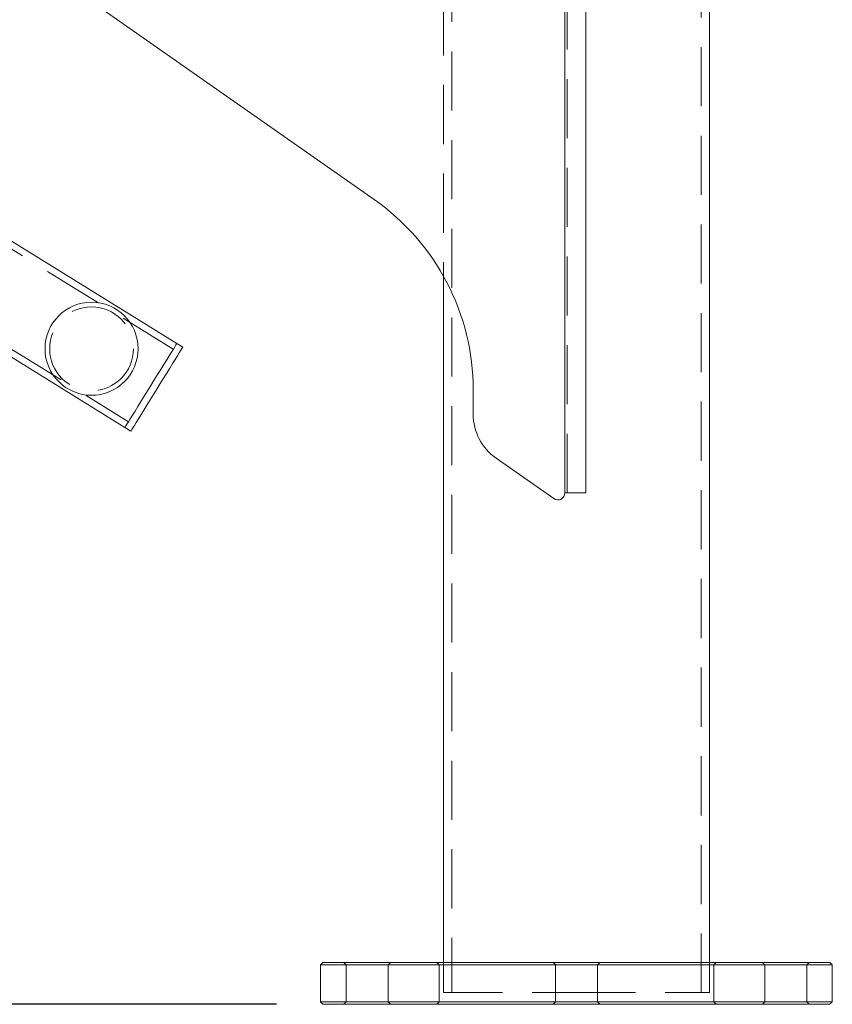
# Model space of a CAD drawing. Units: millimetres. Extents: x 19 to 223, y 72 to 272.
# Drawn here: x 66 to 83, y 191 to 212 of the extents above; entities that cross this region are included whole.
import ezdxf

# ---------------------------------------------------------------- set-up
doc = ezdxf.new("R2010")
doc.units = ezdxf.units.MM
doc.header["$PDSIZE"] = -1
doc.linetypes.add('HIDDEN', pattern=[1.905, 1.27, -0.635])
doc.dimstyles.new('ISO-25', dxfattribs={"dimtxt": 2.5, "dimasz": 2.5, "dimexe": 1.25, "dimexo": 0.625, "dimtad": 1, "dimtxsty": 'Standard', "dimcen": 2.5, "dimadec": 0, "dimazin": 0, "dimtfac": 1, "dimtmove": 0, "dimatfit": 3, "dimfxl": 1, "dimarcsym": 0})

# ---------------------------------------------------------------- blocks, each defined once
blk = doc.blocks.new('*D9')
at = {"color": 0, "lineweight": -2}
for p, q in [((40.395, 250.177), (34.673, 250.177)), ((35.673, 246.875), (35.673, 223.833)), ((35.673, 194.243), (35.673, 217.285)), ((71.467, 190.941), (34.673, 190.941))]:
    blk.add_line(p, q, dxfattribs=at)
at = {"color": 0}
for points in [[(35.122, 246.875), (36.223, 246.875), (35.673, 250.177)], [(35.122, 194.243), (36.223, 194.243), (35.673, 190.941)]]:
    blk.add_solid(points, dxfattribs=at)
at = {"layer": 'Defpoints', "color": 0}
for p in [(35.673, 250.177), (41.395, 250.177), (72.467, 190.941)]:
    blk.add_point(p, dxfattribs=at)
at = {"color": 0, "insert": (35.673, 220.559), "char_height": 3.5, "attachment_point": 5}
blk.add_mtext('1185', dxfattribs=at)

msp = doc.modelspace()

# ---------------------------------------------------------------- linework, layer by layer
at = {"color": 7, "linetype": 'HIDDEN', "lineweight": 0}
for p, q in [((75.239, 220.941), (75.239, 191.191)), ((80.594, 191.191), (80.594, 220.941)), ((77.667, 213.941), (77.667, 201.93)), ((77.717, 201.93), (77.717, 213.941)), ((75.059, 212.601), (75.059, 206.583)), ((69.249, 205.018), (58.616, 211.59)), ((57.654, 210.033), (68.286, 203.461)), ((72.917, 191.841), (72.967, 191.791)), ((72.967, 191.791), (72.967, 190.991)), ((73.867, 191.791), (73.917, 191.841)), ((73.867, 190.991), (73.867, 191.791)), ((74.917, 191.841), (74.967, 191.791)), ((74.967, 191.791), (74.967, 190.991)), ((75.059, 191.841), (75.059, 191.191)), ((77.417, 191.841), (77.467, 191.791)), ((77.467, 191.791), (77.467, 190.991)), ((78.367, 191.791), (78.417, 191.841)), ((78.367, 190.991), (78.367, 191.791)), ((80.774, 191.191), (80.774, 191.841)), ((80.867, 191.791), (80.917, 191.841)), ((80.867, 190.991), (80.867, 191.791)), ((81.917, 191.841), (81.967, 191.791)), ((81.967, 191.791), (81.967, 190.991)), ((82.867, 191.791), (82.917, 191.841)), ((82.867, 190.991), (82.867, 191.791)), ((75.059, 191.191), (77.917, 191.191)), ((77.917, 191.191), (80.774, 191.191)), ((72.967, 190.991), (72.917, 190.941)), ((73.917, 190.941), (73.867, 190.991)), ((74.967, 190.991), (74.917, 190.941)), ((77.467, 190.991), (77.417, 190.941)), ((78.417, 190.941), (78.367, 190.991)), ((80.917, 190.941), (80.867, 190.991)), ((81.967, 190.991), (81.917, 190.941)), ((82.917, 190.941), (82.867, 190.991))]:
    msp.add_line(p, q, dxfattribs=at)
at = {"color": 7, "linetype": 'Continuous', "lineweight": 15}
for p, q in [((80.774, 191.841), (80.774, 220.941)), ((73.565, 208.236), (64.844, 214.343)), ((77.667, 213.941), (77.667, 201.93)), ((78.117, 213.941), (78.117, 201.93)), ((69.325, 205.141), (58.692, 211.713)), ((57.577, 209.91), (68.21, 203.338)), ((75.059, 206.583), (75.059, 191.841)), ((69.452, 205.062), (69.325, 205.141)), ((75.697, 203.62), (75.697, 204.141)), ((68.21, 203.338), (68.338, 203.259)), ((77.431, 201.807), (76.187, 202.678)), ((77.667, 201.93), (78.117, 201.93)), ((72.467, 191.841), (72.417, 191.791)), ((72.417, 191.791), (72.417, 190.991)), ((83.417, 191.791), (72.417, 191.791)), ((72.467, 191.841), (83.367, 191.841)), ((83.417, 191.791), (83.367, 191.841)), ((83.417, 190.991), (83.417, 191.791)), ((72.417, 190.991), (72.467, 190.941)), ((72.417, 190.991), (83.417, 190.991)), ((83.367, 190.941), (72.467, 190.941)), ((83.367, 190.941), (83.417, 190.991))]:
    msp.add_line(p, q, dxfattribs=at)
at = {"color": 7, "linetype": 'Continuous', "lineweight": 15, "flags": 128}
for points in [[(69.325, 205.141), (69.32, 205.133), (69.306, 205.11), (69.282, 205.072), (69.25, 205.02), (69.21, 204.955), (69.162, 204.877), (69.107, 204.788), (69.046, 204.69), (68.981, 204.584), (68.912, 204.473), (68.84, 204.357), (68.768, 204.239), (68.695, 204.122), (68.623, 204.006), (68.554, 203.894), (68.489, 203.789), (68.428, 203.69), (68.373, 203.602), (68.325, 203.524), (68.285, 203.458), (68.253, 203.406), (68.229, 203.368), (68.215, 203.345), (68.21, 203.338)], [(69.325, 205.141), (69.32, 205.133), (69.306, 205.11), (69.282, 205.072), (69.25, 205.02), (69.21, 204.955), (69.162, 204.877), (69.107, 204.788), (69.046, 204.69), (68.981, 204.584), (68.912, 204.473), (68.84, 204.357), (68.768, 204.239)], [(69.452, 205.062), (69.448, 205.054), (69.433, 205.031), (69.41, 204.994), (69.378, 204.941), (69.337, 204.876), (69.289, 204.798), (69.234, 204.709), (69.174, 204.611), (69.108, 204.506), (69.039, 204.394), (68.968, 204.278), (68.895, 204.161)], [(68.768, 204.239), (68.695, 204.122), (68.623, 204.006), (68.554, 203.894), (68.489, 203.789), (68.428, 203.69), (68.373, 203.602), (68.325, 203.524), (68.285, 203.458), (68.253, 203.406), (68.229, 203.368), (68.215, 203.345), (68.21, 203.338)], [(68.895, 204.161), (68.822, 204.043), (68.751, 203.927), (68.682, 203.815), (68.616, 203.71), (68.556, 203.612), (68.501, 203.523), (68.453, 203.445), (68.413, 203.38), (68.38, 203.327), (68.357, 203.29), (68.343, 203.267), (68.338, 203.259)]]:
    msp.add_lwpolyline(points, dxfattribs=at)
at = {"color": 7, "linetype": 'Continuous', "lineweight": 15}
msp.add_circle((67.492, 205.028), 1, dxfattribs=at)
at = {"color": 7, "linetype": 'HIDDEN', "lineweight": 0}
msp.add_circle((67.492, 205.028), 0.9, dxfattribs=at)
at = {"color": 7, "linetype": 'Continuous', "lineweight": 15}
for centre, radius, start, end in [((70.697, 204.141), 5, 0, 55), ((76.847, 203.62), 1.15, 180, 235), ((77.517, 201.93), 0.15, 235, 0)]:
    msp.add_arc(centre, radius, start, end, dxfattribs=at)

# ---------------------------------------------------------------- dimensions: what is measured, and where the dimension line sits
dim = msp.add_linear_dim(base=(35.673, 250.177), p1=(72.467, 190.941), p2=(41.395, 250.177), angle=90, dimstyle='ISO-25', override={"dimtxt": 3.5, "dimasz": 3.302, "dimexe": 1, "dimexo": 1, "dimgap": 1.524, "dimtih": 1, "dimtoh": 1, "dimdec": 0, "dimlfac": 20, "dimzin": 0, "dimadec": 2, "dimtdec": 3, "dimtzin": 0})
dim.commit()
dim.dimension.update_dxf_attribs({"geometry": '*D9', "text_midpoint": (35.673, 220.559)})

doc.saveas('drawing.dxf')
